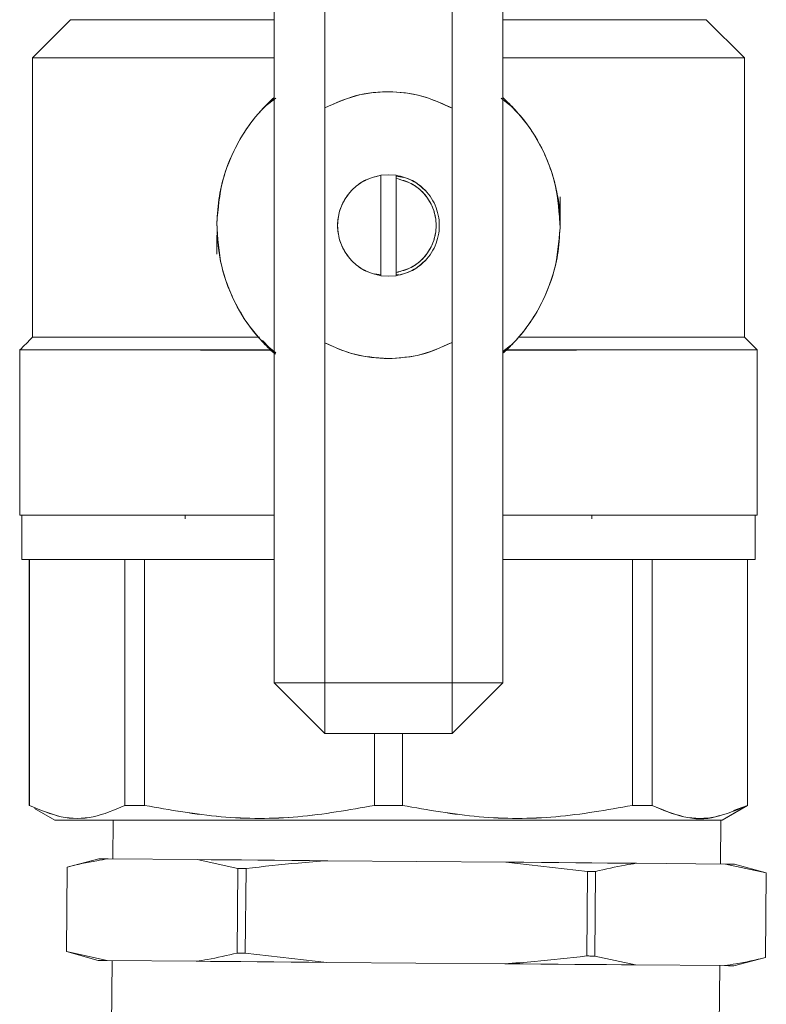
# Model space of a CAD drawing. Units: millimetres. Extents: x 25 to 338, y 48 to 249.
# Drawn here: x 202 to 205, y 167 to 171 of the extents above; entities that cross this region are included whole.
import ezdxf

# ---------------------------------------------------------------- set-up
doc = ezdxf.new("R2010")
doc.units = ezdxf.units.MM

msp = doc.modelspace()

# ---------------------------------------------------------------- linework, layer by layer
at = {"color": 7, "linetype": 'Continuous', "lineweight": 15}
for p, q in [((202.91585, 168.42374), (202.91585, 172.02374)), ((203.11585, 170.68711), (203.11585, 172.02374)), ((203.61585, 172.02374), (203.61585, 170.68575)), ((203.81585, 172.02374), (203.81585, 168.42374)), ((202.11586, 171.03373), (201.96586, 170.88373)), ((204.76584, 170.88373), (204.61584, 171.03373)), ((201.96586, 169.78374), (201.96586, 170.88374)), ((204.76583, 170.88374), (204.76583, 169.78374)), ((202.8853, 170.69625), (202.92321, 170.72493)), ((202.8853, 170.69625), (202.92321, 170.72493)), ((202.91585, 170.72094), (202.89416, 170.70513)), ((202.91585, 170.72094), (202.89416, 170.70513)), ((203.80856, 170.72534), (203.84304, 170.6967)), ((203.80856, 170.72534), (203.84304, 170.6967)), ((203.11585, 170.68711), (203.11585, 169.76244)), ((203.61585, 169.7638), (203.61585, 170.68575)), ((203.33585, 170.42147), (203.36585, 170.42374)), ((203.33585, 170.42147), (203.36585, 170.42374)), ((203.36585, 170.42373), (203.33585, 170.42145)), ((203.36585, 170.42373), (203.33585, 170.42145)), ((203.33585, 170.026), (203.33585, 170.42147)), ((203.36585, 170.42374), (203.39585, 170.42147)), ((203.36585, 170.42374), (203.39585, 170.42147)), ((203.39584, 170.42145), (203.36585, 170.42373)), ((203.39584, 170.42145), (203.36585, 170.42373)), ((203.39585, 170.40882), (203.39585, 170.42147)), ((203.39585, 170.40882), (203.39585, 170.42147)), ((203.39585, 170.42147), (203.39585, 170.40882)), ((203.39585, 170.42147), (203.39585, 170.40882)), ((203.39585, 170.41801), (203.42455, 170.41254)), ((203.39585, 170.41801), (203.42455, 170.41254)), ((203.39585, 170.40882), (203.39585, 170.03865)), ((203.42452, 170.41255), (203.40593, 170.41609)), ((203.42452, 170.41255), (203.40593, 170.41609)), ((204.04085, 170.26621), (204.04085, 170.33624)), ((202.69085, 170.18552), (202.69085, 170.11124)), ((203.31169, 170.03407), (203.33585, 170.02946)), ((203.31169, 170.03407), (203.33585, 170.02946)), ((203.33585, 170.02602), (203.36585, 170.02374)), ((203.33585, 170.02602), (203.36585, 170.02374)), ((203.36585, 170.02374), (203.33585, 170.026)), ((203.36585, 170.02374), (203.33585, 170.026)), ((203.36585, 170.02374), (203.39584, 170.02602)), ((203.36585, 170.02374), (203.39584, 170.02602)), ((203.39585, 170.026), (203.36585, 170.02374)), ((203.39585, 170.026), (203.36585, 170.02374)), ((203.39585, 170.026), (203.39585, 170.03866)), ((203.39585, 170.026), (203.39585, 170.03866)), ((203.39585, 170.03865), (203.39585, 170.026)), ((203.39585, 170.03865), (203.39585, 170.026)), ((203.40593, 170.03139), (203.39585, 170.02946)), ((203.40593, 170.03139), (203.39585, 170.02946)), ((202.10336, 169.78374), (202.10336, 169.78373)), ((204.62834, 169.78373), (204.62834, 169.78374)), ((204.81583, 169.73374), (204.76584, 169.78373)), ((201.91587, 169.73373), (201.91556, 169.73343)), ((201.91586, 169.73373), (201.91586, 169.73374)), ((201.91586, 169.08374), (201.91586, 169.73373)), ((202.86998, 169.77146), (202.91585, 169.72317)), ((202.86998, 169.77146), (202.9211, 169.71764)), ((202.92313, 169.72213), (202.88865, 169.75077)), ((202.92313, 169.72213), (202.88865, 169.75077)), ((203.11585, 168.42374), (203.11585, 169.76244)), ((203.61585, 169.7638), (203.61585, 168.42374)), ((203.8464, 169.75122), (203.81585, 169.72811)), ((203.8464, 169.75122), (203.81585, 169.72811)), ((203.81585, 169.72653), (203.83754, 169.74235)), ((203.81585, 169.72653), (203.83754, 169.74235)), ((204.81583, 169.73374), (204.81583, 169.73373)), ((204.81614, 169.73343), (204.81583, 169.73373)), ((204.81583, 169.73373), (204.81583, 169.08374)), ((203.36535, 169.69986), (203.35349, 169.70133)), ((203.36535, 169.69986), (203.35349, 169.70133)), ((201.92337, 169.08374), (201.92337, 168.90874)), ((202.56587, 169.08374), (202.56587, 169.06948)), ((204.16583, 169.06948), (204.16583, 169.08374)), ((204.80833, 168.90874), (204.80833, 169.08374)), ((201.95335, 168.90874), (201.95335, 167.94147)), ((201.95442, 167.94147), (201.95417, 168.90874)), ((202.329, 167.94147), (202.329, 168.90874)), ((202.40663, 168.90874), (202.40663, 167.94147)), ((204.32507, 168.90874), (204.32507, 167.94147)), ((204.4027, 167.94147), (204.4027, 168.90874)), ((204.77755, 168.90874), (204.77728, 167.94147)), ((204.77835, 167.94147), (204.77835, 168.90874)), ((202.91585, 168.42374), (203.11585, 168.22374)), ((203.11585, 168.42374), (202.91585, 168.42374)), ((202.91585, 168.42374), (203.11585, 168.42374)), ((202.91585, 168.42374), (203.11585, 168.42374)), ((203.61585, 168.42374), (203.11585, 168.42374)), ((203.11585, 168.22374), (203.11585, 168.42374)), ((203.11585, 168.42374), (203.11585, 168.22374)), ((203.11585, 168.42374), (203.11585, 168.22374)), ((203.61585, 168.22374), (203.81585, 168.42374)), ((203.61585, 168.22374), (203.61585, 168.42374)), ((203.61585, 168.42374), (203.81585, 168.42374)), ((203.61585, 168.42374), (203.81585, 168.42374)), ((203.61585, 168.22374), (203.61585, 168.42374)), ((203.61585, 168.42374), (203.61585, 168.22374)), ((203.81585, 168.42374), (203.61585, 168.42374)), ((203.11585, 168.22374), (203.61585, 168.22374)), ((203.31115, 168.22374), (203.31096, 167.94147)), ((203.42074, 167.94147), (203.42055, 168.22374)), ((201.95411, 167.94104), (201.95336, 167.94148)), ((201.95442, 167.9415), (201.95442, 167.94147)), ((202.05336, 167.88375), (201.97403, 167.92954)), ((202.32901, 167.94149), (202.40664, 167.9415)), ((203.31096, 167.94147), (203.31096, 167.94151)), ((203.42074, 167.94151), (203.42074, 167.94147)), ((204.32505, 167.9415), (204.40269, 167.94149)), ((204.67834, 167.88375), (204.77834, 167.94148)), ((204.75758, 167.9295), (204.67834, 167.88375)), ((204.77728, 167.94147), (204.72256, 167.92188)), ((204.77727, 167.94149), (204.77728, 167.94149)), ((204.77728, 167.94147), (204.77728, 167.9415)), ((204.77834, 167.94148), (204.77759, 167.94104)), ((202.14587, 167.88374), (202.14586, 167.88373)), ((202.28347, 167.88373), (202.2822, 167.73074)), ((202.28347, 167.88375), (202.28347, 167.88374)), ((204.67211, 167.7109), (204.67355, 167.88375)), ((202.2272, 167.7312), (202.10193, 167.69874)), ((202.61296, 167.728), (202.26297, 167.7309)), ((202.77332, 167.69317), (202.61296, 167.728)), ((203.82715, 167.71791), (203.12717, 167.72372)), ((202.10193, 167.69874), (202.09916, 167.36574)), ((202.09929, 167.36574), (202.10205, 167.69874)), ((202.77055, 167.36017), (202.77332, 167.69317)), ((202.80285, 167.3599), (202.80562, 167.6929)), ((204.14814, 167.68175), (203.82715, 167.71791)), ((204.14538, 167.34875), (204.14814, 167.68175)), ((204.17768, 167.34848), (204.18044, 167.68148)), ((204.69135, 167.71074), (204.34136, 167.71364)), ((204.8517, 167.67591), (204.69135, 167.71074)), ((204.85183, 167.67591), (204.72712, 167.71044)), ((204.84894, 167.34291), (204.8517, 167.67591)), ((204.84907, 167.34291), (204.85183, 167.67591)), ((204.85183, 167.67591), (204.8517, 167.67591)), ((202.09916, 167.36574), (202.22388, 167.33121)), ((202.09929, 167.36574), (202.25965, 167.33092)), ((202.25965, 167.33092), (202.60963, 167.32801)), ((202.27888, 167.33076), (202.27618, 167.00577)), ((202.80285, 167.3599), (203.12385, 167.32374)), ((204.17768, 167.34848), (204.33804, 167.31366)), ((204.72379, 167.31045), (204.84907, 167.34291)), ((203.12385, 167.32374), (203.82383, 167.31793)), ((204.33804, 167.31366), (204.68802, 167.31075)), ((204.66609, 166.98592), (204.66879, 167.31091))]:
    msp.add_line(p, q, dxfattribs=at)
at = {"color": 7, "linetype": 'Continuous', "lineweight": 15, "flags": 128}
for points in [[(202.26297, 167.7309), (202.24736, 167.73103), (202.23617, 167.73112), (202.22945, 167.73118), (202.2272, 167.7312)], [(203.12717, 167.72372), (203.05591, 167.72432), (202.98615, 167.7249), (202.91816, 167.72546), (202.85218, 167.72601), (202.78845, 167.72654), (202.72719, 167.72705), (202.66862, 167.72753), (202.61296, 167.728)], [(202.80562, 167.6929), (202.80155, 167.69293), (202.7975, 167.69297), (202.79345, 167.693), (202.78941, 167.69304), (202.78537, 167.69307), (202.78134, 167.6931), (202.77732, 167.69314), (202.77332, 167.69317)], [(204.34136, 167.71364), (204.2857, 167.7141), (204.22713, 167.71459), (204.16587, 167.7151), (204.10214, 167.71563), (204.03616, 167.71618), (203.96817, 167.71674), (203.89841, 167.71732), (203.82715, 167.71791)], [(204.18044, 167.68148), (204.17644, 167.68152), (204.17241, 167.68155), (204.16839, 167.68158), (204.16435, 167.68162), (204.16031, 167.68165), (204.15627, 167.68168), (204.15221, 167.68172), (204.14814, 167.68175)], [(204.72712, 167.71044), (204.72487, 167.71046), (204.71814, 167.71051), (204.70695, 167.71061), (204.69135, 167.71074)], [(202.25965, 167.33092), (202.24404, 167.33105), (202.23285, 167.33114), (202.22613, 167.33119), (202.22388, 167.33121)], [(202.80285, 167.3599), (202.79879, 167.35993), (202.79473, 167.35997), (202.79068, 167.36), (202.78664, 167.36003), (202.78261, 167.36007), (202.77858, 167.3601), (202.77456, 167.36014), (202.77055, 167.36017)], [(204.17768, 167.34848), (204.17367, 167.34852), (204.16965, 167.34855), (204.16562, 167.34858), (204.16159, 167.34862), (204.15755, 167.34865), (204.1535, 167.34868), (204.14944, 167.34872), (204.14538, 167.34875)], [(203.12385, 167.32374), (203.05258, 167.32433), (202.98283, 167.32491), (202.91484, 167.32548), (202.84886, 167.32602), (202.78512, 167.32655), (202.72387, 167.32706), (202.6653, 167.32755), (202.60963, 167.32801)], [(204.33804, 167.31366), (204.28238, 167.31412), (204.22381, 167.3146), (204.16255, 167.31511), (204.09881, 167.31564), (204.03284, 167.31619), (203.96485, 167.31675), (203.89509, 167.31733), (203.82383, 167.31793)], [(204.72379, 167.31045), (204.72155, 167.31047), (204.71482, 167.31053), (204.70363, 167.31062), (204.68802, 167.31075)]]:
    msp.add_lwpolyline(points, dxfattribs=at)
at = {"color": 7, "linetype": 'Continuous', "lineweight": 15}
for centre, radius, start, end in [((202.10194, 167.69499), 0.00376, 88.3631, 90.27278), ((202.0992, 167.36391), 0.00184, 87.36543, 91.27045), ((204.84903, 167.34474), 0.00184, 267.36543, 271.27045)]:
    msp.add_arc(centre, radius, start, end, dxfattribs=at)
for points, knots in [([(202.11586, 171.03373), (202.12014, 171.03373), (202.12871, 171.03373), (202.19728, 171.03373), (202.30406, 171.03373), (202.45308, 171.03373), (202.64299, 171.03373), (202.8033, 171.03373), (202.90029, 171.03373), (202.91585, 171.03373)], [0, 0, 0, 0, 0.1569139, 0.3138164, 0.4707309, 0.627641, 0.7975792, 0.9675254, 1, 1, 1, 1]), ([(203.81585, 171.03373), (203.83141, 171.03373), (203.9284, 171.03373), (204.08871, 171.03373), (204.27862, 171.03373), (204.42764, 171.03373), (204.53441, 171.03373), (204.60298, 171.03373), (204.61155, 171.03373), (204.61584, 171.03373)], [0, 0, 0, 0, 0.03247452, 0.20242382, 0.37236175, 0.52927146, 0.68618384, 0.84308608, 1, 1, 1, 1]), ([(201.96586, 170.88374), (201.97066, 170.88374), (201.98027, 170.88374), (202.05706, 170.88374), (202.17664, 170.88374), (202.34364, 170.88374), (202.55592, 170.88374), (202.75297, 170.88374), (202.88019, 170.88374), (202.91585, 170.88374)], [0, 0, 0, 0, 0.1517955, 0.3035789, 0.4553747, 0.6071634, 0.7715594, 0.9359642, 1, 1, 1, 1]), ([(202.91585, 170.88373), (202.88018, 170.88373), (202.75297, 170.88373), (202.55592, 170.88373), (202.34363, 170.88373), (202.17663, 170.88373), (202.05706, 170.88373), (201.98026, 170.88373), (201.97066, 170.88373), (201.96586, 170.88373)], [0, 0, 0, 0, 0.0640386, 0.2284401, 0.3928374, 0.5446264, 0.6964211, 0.8482051, 1, 1, 1, 1]), ([(203.81585, 170.88374), (203.85151, 170.88374), (203.97872, 170.88374), (204.17577, 170.88374), (204.38805, 170.88374), (204.55506, 170.88374), (204.67463, 170.88374), (204.75143, 170.88374), (204.76103, 170.88374), (204.76583, 170.88374)], [0, 0, 0, 0, 0.064039, 0.2284406, 0.3928363, 0.5446269, 0.6964209, 0.8482051, 1, 1, 1, 1]), ([(204.76584, 170.88373), (204.76104, 170.88373), (204.75144, 170.88373), (204.67464, 170.88373), (204.55507, 170.88373), (204.38806, 170.88373), (204.17578, 170.88373), (203.97873, 170.88373), (203.85151, 170.88373), (203.81585, 170.88373)], [0, 0, 0, 0, 0.1517946, 0.3035774, 0.4553718, 0.6071626, 0.7715571, 0.9359582, 1, 1, 1, 1]), ([(203.61585, 170.68575), (203.57685, 170.70357), (203.49761, 170.73977), (203.36604, 170.75467), (203.23438, 170.74048), (203.15495, 170.70471), (203.11585, 170.68711)], [0, 0, 0, 0, 0.24610757, 0.49999869, 0.75388822, 1, 1, 1, 1]), ([(203.61585, 170.68575), (203.57685, 170.70357), (203.49761, 170.73977), (203.36604, 170.75467), (203.23438, 170.74048), (203.15495, 170.70471), (203.11585, 170.68711)], [0, 0, 0, 0, 0.24610757, 0.49999869, 0.75388822, 1, 1, 1, 1]), ([(203.11586, 170.68709), (203.16058, 170.70665), (203.25, 170.74577), (203.38729, 170.75413), (203.51159, 170.73411), (203.58108, 170.70186), (203.61584, 170.68573)], [0, 0, 0, 0, 0.2799225, 0.5596579, 0.7798035, 1, 1, 1, 1]), ([(203.11586, 170.68709), (203.16058, 170.70665), (203.25, 170.74577), (203.38729, 170.75413), (203.51159, 170.73411), (203.58108, 170.70186), (203.61584, 170.68573)], [0, 0, 0, 0, 0.2799225, 0.5596579, 0.7798035, 1, 1, 1, 1]), ([(202.6909, 170.23232), (202.69303, 170.26813), (202.69708, 170.33618), (202.72739, 170.45462), (202.78049, 170.56922), (202.85112, 170.66485), (202.89772, 170.70948), (202.91585, 170.72685)], [0, 0, 0, 0, 0.1923422, 0.3655207, 0.65363, 0.8652213, 1, 1, 1, 1]), ([(202.6909, 170.23232), (202.69303, 170.26813), (202.69708, 170.33618), (202.72739, 170.45462), (202.78049, 170.56922), (202.85112, 170.66485), (202.89772, 170.70948), (202.91585, 170.72685)], [0, 0, 0, 0, 0.1923422, 0.3655207, 0.65363, 0.8652213, 1, 1, 1, 1]), ([(202.91586, 170.72684), (202.90364, 170.7154), (202.85021, 170.66541), (202.77303, 170.55968), (202.70541, 170.40184), (202.69575, 170.28883), (202.69092, 170.23232)], [0, 0, 0, 0, 0.0899849, 0.393338, 0.696643, 1, 1, 1, 1]), ([(202.91586, 170.72684), (202.90364, 170.7154), (202.85021, 170.66541), (202.77303, 170.55968), (202.70541, 170.40184), (202.69575, 170.28883), (202.69092, 170.23232)], [0, 0, 0, 0, 0.0899849, 0.393338, 0.696643, 1, 1, 1, 1]), ([(204.04078, 170.21516), (204.03739, 170.27178), (204.03061, 170.38501), (203.96698, 170.54446), (203.88935, 170.65703), (203.83212, 170.71137), (203.81583, 170.72683)], [0, 0, 0, 0, 0.2943163, 0.5885784, 0.8828853, 1, 1, 1, 1]), ([(204.04078, 170.21516), (204.03739, 170.27178), (204.03061, 170.38501), (203.96698, 170.54446), (203.88935, 170.65703), (203.83212, 170.71137), (203.81583, 170.72683)], [0, 0, 0, 0, 0.2943163, 0.5885784, 0.8828853, 1, 1, 1, 1]), ([(203.81584, 170.72685), (203.84965, 170.69262), (203.91725, 170.62417), (203.97665, 170.51788), (204.01058, 170.42757), (204.03528, 170.33446), (204.0386, 170.26267), (204.04079, 170.21516)], [0, 0, 0, 0, 0.24994812, 0.49981537, 0.62675757, 0.75295706, 1, 1, 1, 1]), ([(203.81584, 170.72685), (203.84965, 170.69262), (203.91725, 170.62417), (203.97665, 170.51788), (204.01058, 170.42757), (204.03528, 170.33446), (204.0386, 170.26267), (204.04079, 170.21516)], [0, 0, 0, 0, 0.24994812, 0.49981537, 0.62675757, 0.75295706, 1, 1, 1, 1]), ([(203.33585, 170.026), (203.31356, 170.03171), (203.26749, 170.04351), (203.2108, 170.09071), (203.17404, 170.15346), (203.16188, 170.22374), (203.17404, 170.29402), (203.2108, 170.35677), (203.26749, 170.40397), (203.31356, 170.41577), (203.33585, 170.42147)], [0, 0, 0, 0, 0.1209758, 0.2500019, 0.3790237, 0.5000026, 0.6209763, 0.7499981, 0.8790242, 1, 1, 1, 1]), ([(203.33585, 170.026), (203.31356, 170.03171), (203.26749, 170.04351), (203.2108, 170.09071), (203.17404, 170.15346), (203.16188, 170.22374), (203.17404, 170.29402), (203.2108, 170.35677), (203.26749, 170.40397), (203.31356, 170.41577), (203.33585, 170.42147)], [0, 0, 0, 0, 0.1209758, 0.2500019, 0.3790237, 0.5000026, 0.6209763, 0.7499981, 0.8790242, 1, 1, 1, 1]), ([(203.33585, 170.42145), (203.31623, 170.41669), (203.27698, 170.40718), (203.22108, 170.36746), (203.1771, 170.30547), (203.16026, 170.22374), (203.1771, 170.142), (203.22108, 170.08001), (203.27698, 170.0403), (203.31623, 170.03078), (203.33585, 170.02602)], [0, 0, 0, 0, 0.1064025, 0.2128305, 0.356421, 0.4999981, 0.6435805, 0.7871709, 0.8935959, 1, 1, 1, 1]), ([(203.33585, 170.42145), (203.31623, 170.41669), (203.27698, 170.40718), (203.22108, 170.36746), (203.1771, 170.30547), (203.16026, 170.22374), (203.1771, 170.142), (203.22108, 170.08001), (203.27698, 170.0403), (203.31623, 170.03078), (203.33585, 170.02602)], [0, 0, 0, 0, 0.1064025, 0.2128305, 0.356421, 0.4999981, 0.6435805, 0.7871709, 0.8935959, 1, 1, 1, 1]), ([(203.39584, 170.02602), (203.41547, 170.03078), (203.45472, 170.0403), (203.51062, 170.08001), (203.55459, 170.142), (203.57144, 170.22374), (203.55459, 170.30547), (203.51062, 170.36747), (203.45472, 170.40718), (203.41547, 170.41669), (203.39584, 170.42145)], [0, 0, 0, 0, 0.1064128, 0.2128365, 0.3564192, 0.5000019, 0.6435794, 0.787162, 0.8935887, 1, 1, 1, 1]), ([(203.39584, 170.02602), (203.41547, 170.03078), (203.45472, 170.0403), (203.51062, 170.08001), (203.55459, 170.142), (203.57144, 170.22374), (203.55459, 170.30547), (203.51062, 170.36747), (203.45472, 170.40718), (203.41547, 170.41669), (203.39584, 170.42145)], [0, 0, 0, 0, 0.1064128, 0.2128365, 0.3564192, 0.5000019, 0.6435794, 0.787162, 0.8935887, 1, 1, 1, 1]), ([(203.39585, 170.42147), (203.41821, 170.41603), (203.46294, 170.40514), (203.49679, 170.37395), (203.51372, 170.35836)], [0, 0, 0, 0, 0.50008104, 1, 1, 1, 1]), ([(203.39585, 170.42147), (203.41821, 170.41603), (203.46294, 170.40514), (203.49679, 170.37395), (203.51372, 170.35836)], [0, 0, 0, 0, 0.50008104, 1, 1, 1, 1]), ([(203.39585, 170.03866), (203.41624, 170.04404), (203.45701, 170.05482), (203.5087, 170.0967), (203.54473, 170.15444), (203.55767, 170.22374), (203.54473, 170.29303), (203.5087, 170.35078), (203.45701, 170.39266), (203.41624, 170.40343), (203.39585, 170.40882)], [0, 0, 0, 0, 0.1191377, 0.2382556, 0.3691104, 0.5000019, 0.6308877, 0.7617426, 0.8808604, 1, 1, 1, 1]), ([(203.39585, 170.03866), (203.41624, 170.04404), (203.45701, 170.05482), (203.5087, 170.0967), (203.54473, 170.15444), (203.55767, 170.22374), (203.54473, 170.29303), (203.5087, 170.35078), (203.45701, 170.39266), (203.41624, 170.40343), (203.39585, 170.40882)], [0, 0, 0, 0, 0.1191377, 0.2382556, 0.3691104, 0.5000019, 0.6308877, 0.7617426, 0.8808604, 1, 1, 1, 1]), ([(203.39585, 170.40882), (203.41655, 170.40331), (203.45932, 170.39192), (203.51179, 170.34768), (203.54578, 170.28917), (203.55701, 170.22374), (203.54578, 170.15831), (203.51179, 170.09979), (203.45932, 170.05555), (203.41655, 170.04417), (203.39585, 170.03865)], [0, 0, 0, 0, 0.1210351, 0.2500006, 0.3789621, 0.4999985, 0.6210349, 0.7500012, 0.8789668, 1, 1, 1, 1]), ([(203.39585, 170.40882), (203.41655, 170.40331), (203.45932, 170.39192), (203.51179, 170.34768), (203.54578, 170.28917), (203.55701, 170.22374), (203.54578, 170.15831), (203.51179, 170.09979), (203.45932, 170.05555), (203.41655, 170.04417), (203.39585, 170.03865)], [0, 0, 0, 0, 0.1210351, 0.2500006, 0.3789621, 0.4999985, 0.6210349, 0.7500012, 0.8789668, 1, 1, 1, 1]), ([(204.04079, 170.21516), (204.04114, 170.25979), (204.04149, 170.30625), (204.02854, 170.35023), (204.02803, 170.35197)], [0, 0, 0, 0, 0.9605057, 1, 1, 1, 1]), ([(204.04079, 170.21516), (204.04114, 170.25979), (204.04149, 170.30625), (204.02854, 170.35023), (204.02803, 170.35197)], [0, 0, 0, 0, 0.9605057, 1, 1, 1, 1]), ([(202.91585, 169.72063), (202.88205, 169.75486), (202.81445, 169.82331), (202.75506, 169.9296), (202.72111, 170.01991), (202.69642, 170.11301), (202.6931, 170.1848), (202.6909, 170.23232)], [0, 0, 0, 0, 0.24993989, 0.49981418, 0.62675648, 0.7529597, 1, 1, 1, 1]), ([(202.91585, 169.72063), (202.88205, 169.75486), (202.81445, 169.82331), (202.75506, 169.9296), (202.72111, 170.01991), (202.69642, 170.11301), (202.6931, 170.1848), (202.6909, 170.23232)], [0, 0, 0, 0, 0.24993989, 0.49981418, 0.62675648, 0.7529597, 1, 1, 1, 1]), ([(202.69092, 170.23232), (202.69431, 170.1757), (202.70109, 170.06247), (202.76472, 169.90302), (202.84234, 169.79044), (202.89957, 169.73611), (202.91586, 169.72064)], [0, 0, 0, 0, 0.2943182, 0.5885822, 0.8828809, 1, 1, 1, 1]), ([(202.69092, 170.23232), (202.69431, 170.1757), (202.70109, 170.06247), (202.76472, 169.90302), (202.84234, 169.79044), (202.89957, 169.73611), (202.91586, 169.72064)], [0, 0, 0, 0, 0.2943182, 0.5885822, 0.8828809, 1, 1, 1, 1]), ([(203.81583, 169.72064), (203.82806, 169.73207), (203.88149, 169.78206), (203.95867, 169.8878), (204.02628, 170.04564), (204.03595, 170.15865), (204.04078, 170.21516)], [0, 0, 0, 0, 0.0899886, 0.3933404, 0.6966442, 1, 1, 1, 1]), ([(203.81583, 169.72064), (203.82806, 169.73207), (203.88149, 169.78206), (203.95867, 169.8878), (204.02628, 170.04564), (204.03595, 170.15865), (204.04078, 170.21516)], [0, 0, 0, 0, 0.0899886, 0.3933404, 0.6966442, 1, 1, 1, 1]), ([(204.04079, 170.21516), (204.03866, 170.17935), (204.03461, 170.11129), (204.00431, 169.99285), (203.9512, 169.87826), (203.88057, 169.78262), (203.83397, 169.738), (203.81584, 169.72063)], [0, 0, 0, 0, 0.1923433, 0.3655194, 0.6536335, 0.865225, 1, 1, 1, 1]), ([(204.04079, 170.21516), (204.03866, 170.17935), (204.03461, 170.11129), (204.00431, 169.99285), (203.9512, 169.87826), (203.88057, 169.78262), (203.83397, 169.738), (203.81584, 169.72063)], [0, 0, 0, 0, 0.1923433, 0.3655194, 0.6536335, 0.865225, 1, 1, 1, 1]), ([(203.51372, 170.08912), (203.49679, 170.07353), (203.46294, 170.04234), (203.41821, 170.03145), (203.39585, 170.026)], [0, 0, 0, 0, 0.49991896, 1, 1, 1, 1]), ([(203.51372, 170.08912), (203.49679, 170.07353), (203.46294, 170.04234), (203.41821, 170.03145), (203.39585, 170.026)], [0, 0, 0, 0, 0.49991896, 1, 1, 1, 1]), ([(201.96586, 169.78373), (201.95747, 169.77534), (201.94081, 169.75868), (201.92415, 169.74202), (201.91587, 169.73374)], [0, 0, 0, 0, 0.5031, 1, 1, 1, 1]), ([(202.85832, 169.78374), (202.80829, 169.78374), (202.68672, 169.78374), (202.5127, 169.78374), (202.33244, 169.78374), (202.17661, 169.78374), (202.05707, 169.78374), (201.98027, 169.78374), (201.97066, 169.78374), (201.96586, 169.78374)], [0, 0, 0, 0, 0.0961327, 0.2335926, 0.3710551, 0.5282891, 0.6855305, 0.842759, 1, 1, 1, 1]), ([(201.96586, 169.78373), (201.96914, 169.78373), (201.97571, 169.78373), (202.02847, 169.78373), (202.11122, 169.78372), (202.22521, 169.78373), (202.36653, 169.78373), (202.53273, 169.78373), (202.6978, 169.78373), (202.81199, 169.78372), (202.85833, 169.78372)], [0, 0, 0, 0, 0.1301557, 0.2603052, 0.3904613, 0.5206121, 0.6507677, 0.7809189, 0.9110715, 1, 1, 1, 1]), ([(203.87639, 169.78372), (203.92171, 169.78372), (204.03485, 169.78373), (204.19896, 169.78373), (204.36517, 169.78373), (204.50648, 169.78373), (204.62047, 169.78372), (204.70322, 169.78373), (204.75599, 169.78373), (204.76256, 169.78373), (204.76584, 169.78373)], [0, 0, 0, 0, 0.0871345, 0.2175461, 0.3479534, 0.478365, 0.60877, 0.7391821, 0.8695885, 1, 1, 1, 1]), ([(204.76583, 169.78374), (204.76103, 169.78374), (204.75143, 169.78374), (204.67462, 169.78374), (204.55509, 169.78374), (204.39926, 169.78374), (204.21898, 169.78374), (204.04593, 169.78374), (203.9254, 169.78374), (203.8764, 169.78374)], [0, 0, 0, 0, 0.1575501, 0.315089, 0.4726381, 0.6301837, 0.7679141, 0.9056475, 1, 1, 1, 1]), ([(202.90582, 169.73372), (202.85562, 169.73372), (202.73092, 169.73373), (202.54883, 169.73373), (202.36414, 169.73373), (202.20649, 169.73373), (202.07895, 169.73373), (201.98618, 169.73373), (201.92692, 169.73373), (201.91954, 169.73373), (201.91586, 169.73373)], [0, 0, 0, 0, 0.0878086, 0.2181207, 0.3484337, 0.4787488, 0.6090596, 0.739375, 0.869685, 1, 1, 1, 1]), ([(202.11517, 169.73374), (202.12373, 169.73374), (202.17242, 169.73374), (202.30288, 169.73374), (202.50094, 169.73374), (202.70474, 169.73374), (202.8469, 169.73374), (202.90581, 169.73374)], [0, 0, 0, 0, 0.0556897, 0.316968, 0.5692333, 0.8215037, 1, 1, 1, 1]), ([(203.11585, 169.76244), (203.15536, 169.74428), (203.23439, 169.70797), (203.32119, 169.7025), (203.36459, 169.69977)], [0, 0, 0, 0, 0.5000005, 1, 1, 1, 1]), ([(203.11585, 169.76244), (203.15536, 169.74428), (203.23439, 169.70797), (203.32119, 169.7025), (203.36459, 169.69977)], [0, 0, 0, 0, 0.5000005, 1, 1, 1, 1]), ([(203.36459, 169.69977), (203.316, 169.70328), (203.22917, 169.70954), (203.1505, 169.74628), (203.11586, 169.76246)], [0, 0, 0, 0, 0.5595907, 1, 1, 1, 1]), ([(203.36459, 169.69977), (203.316, 169.70328), (203.22917, 169.70954), (203.1505, 169.74628), (203.11586, 169.76246)], [0, 0, 0, 0, 0.5595907, 1, 1, 1, 1]), ([(203.61584, 169.76382), (203.57097, 169.74343), (203.49083, 169.70701), (203.40317, 169.70198), (203.36459, 169.69977)], [0, 0, 0, 0, 0.5598228, 1, 1, 1, 1]), ([(203.61584, 169.76382), (203.57097, 169.74343), (203.49083, 169.70701), (203.40317, 169.70198), (203.36459, 169.69977)], [0, 0, 0, 0, 0.5598228, 1, 1, 1, 1]), ([(203.36459, 169.69977), (203.40848, 169.70257), (203.49624, 169.70815), (203.57598, 169.74525), (203.61585, 169.7638)], [0, 0, 0, 0, 0.5000108, 1, 1, 1, 1]), ([(203.36459, 169.69977), (203.40848, 169.70257), (203.49624, 169.70815), (203.57598, 169.74525), (203.61585, 169.7638)], [0, 0, 0, 0, 0.5000108, 1, 1, 1, 1]), ([(204.81584, 169.73373), (204.81215, 169.73373), (204.80478, 169.73373), (204.74552, 169.73373), (204.65276, 169.73373), (204.5252, 169.73373), (204.36756, 169.73373), (204.18286, 169.73373), (204.00174, 169.73373), (203.87809, 169.73372), (203.82892, 169.73372)], [0, 0, 0, 0, 0.1305499, 0.2610945, 0.3916433, 0.5221888, 0.6527385, 0.7832862, 0.9138329, 1, 1, 1, 1]), ([(203.82894, 169.73374), (203.88691, 169.73374), (204.02828, 169.73374), (204.22854, 169.73374), (204.39239, 169.73374), (204.46483, 169.73374), (204.48496, 169.73374)], [0, 0, 0, 0, 0.2257313, 0.5504313, 0.8751191, 1, 1, 1, 1]), ([(201.91585, 169.08374), (201.91793, 169.08374), (201.92215, 169.08374), (201.95697, 169.08374), (202.00967, 169.08374), (202.07616, 169.08374), (202.15067, 169.08374), (202.23837, 169.08374), (202.37206, 169.08374), (202.52701, 169.08374), (202.698, 169.08374), (202.81221, 169.08374), (202.88769, 169.08374), (202.91585, 169.08374)], [0, 0, 0, 0, 0.0972725, 0.1975467, 0.3006352, 0.3812392, 0.461828, 0.5441472, 0.6264505, 0.790853, 0.8714579, 0.9520478, 1, 1, 1, 1]), ([(202.91585, 169.08374), (202.87346, 169.08374), (202.73617, 169.08374), (202.52695, 169.08374), (202.3071, 169.08374), (202.13418, 169.08374), (202.01031, 169.08374), (201.93077, 169.08374), (201.92083, 169.08374), (201.91586, 169.08374)], [0, 0, 0, 0, 0.0727381, 0.235608, 0.3984759, 0.5488597, 0.6992393, 0.8496167, 1, 1, 1, 1]), ([(201.92337, 169.08374), (201.92833, 169.08374), (201.93825, 169.08374), (202.01731, 169.08374), (202.14059, 169.08374), (202.3126, 169.08374), (202.53128, 169.08374), (202.73872, 169.08374), (202.87448, 169.08374), (202.91585, 169.08374)], [0, 0, 0, 0, 0.1505923, 0.301166, 0.4517577, 0.602337, 0.7654356, 0.9285227, 1, 1, 1, 1]), ([(203.81585, 169.08374), (203.84395, 169.08374), (203.91883, 169.08374), (204.03382, 169.08374), (204.1616, 169.08374), (204.28173, 169.08374), (204.42993, 169.08374), (204.55592, 169.08374), (204.65561, 169.08374), (204.73461, 169.08374), (204.80152, 169.08374), (204.81116, 169.08374), (204.81585, 169.08374)], [0, 0, 0, 0, 0.0484211, 0.1290073, 0.2095762, 0.2918769, 0.3741612, 0.538526, 0.6191127, 0.6996835, 0.8542081, 1, 1, 1, 1]), ([(204.81583, 169.08374), (204.81087, 169.08374), (204.80093, 169.08374), (204.72138, 169.08374), (204.59752, 169.08374), (204.42459, 169.08374), (204.20474, 169.08374), (203.99553, 169.08374), (203.85823, 169.08374), (203.81585, 169.08374)], [0, 0, 0, 0, 0.1503827, 0.3007598, 0.4511391, 0.6015246, 0.7643922, 0.9272589, 1, 1, 1, 1]), ([(203.81585, 169.08374), (203.85722, 169.08374), (203.99298, 169.08374), (204.20041, 169.08374), (204.4191, 169.08374), (204.5911, 169.08374), (204.7144, 169.08374), (204.79344, 169.08374), (204.80337, 169.08374), (204.80833, 169.08374)], [0, 0, 0, 0, 0.0714803, 0.2345643, 0.3976651, 0.5482421, 0.6988351, 0.8494076, 1, 1, 1, 1]), ([(201.92335, 168.90874), (201.92542, 168.90874), (201.92962, 168.90874), (201.96426, 168.90874), (202.01667, 168.90874), (202.08283, 168.90874), (202.15696, 168.90874), (202.2442, 168.90874), (202.3772, 168.90874), (202.53135, 168.90874), (202.70147, 168.90874), (202.81433, 168.90874), (202.88862, 168.90874), (202.91585, 168.90874)], [0, 0, 0, 0, 0.0974025, 0.1978124, 0.3010379, 0.3817498, 0.4624475, 0.544877, 0.6272924, 0.7919156, 0.8726281, 0.9533245, 1, 1, 1, 1]), ([(202.91585, 168.90874), (202.87448, 168.90874), (202.73872, 168.90874), (202.53128, 168.90874), (202.3126, 168.90874), (202.14059, 168.90874), (202.01731, 168.90874), (201.93825, 168.90874), (201.92833, 168.90874), (201.92337, 168.90874)], [0, 0, 0, 0, 0.0714773, 0.2345644, 0.397663, 0.5482423, 0.698834, 0.8494077, 1, 1, 1, 1]), ([(202.329, 168.90874), (202.34309, 168.90874), (202.36824, 168.90874), (202.3949, 168.90874), (202.40663, 168.90874)], [0, 0, 0, 0, 0.5599763, 1, 1, 1, 1]), ([(203.81585, 168.90874), (203.84302, 168.90874), (203.91673, 168.90874), (204.03036, 168.90874), (204.15749, 168.90874), (204.277, 168.90874), (204.42443, 168.90874), (204.54977, 168.90874), (204.64893, 168.90874), (204.72753, 168.90874), (204.7941, 168.90874), (204.80369, 168.90874), (204.80835, 168.90874)], [0, 0, 0, 0, 0.0471326, 0.1278264, 0.2085066, 0.2909183, 0.3733147, 0.5379014, 0.6185964, 0.6992761, 0.8540108, 1, 1, 1, 1]), ([(204.80833, 168.90874), (204.80337, 168.90874), (204.79344, 168.90874), (204.7144, 168.90874), (204.5911, 168.90874), (204.4191, 168.90874), (204.20041, 168.90874), (203.99298, 168.90874), (203.85722, 168.90874), (203.81585, 168.90874)], [0, 0, 0, 0, 0.1505924, 0.3011649, 0.4517579, 0.6023349, 0.7654357, 0.9285197, 1, 1, 1, 1]), ([(204.32507, 168.90874), (204.33996, 168.90874), (204.36656, 168.90874), (204.39166, 168.90874), (204.4027, 168.90874)], [0, 0, 0, 0, 0.5599741, 1, 1, 1, 1]), ([(201.95442, 167.94147), (201.95407, 167.94147), (201.95346, 167.94147), (201.95338, 167.94147), (201.95335, 167.94147)], [0, 0, 0, 0, 0.5600029, 1, 1, 1, 1]), ([(201.95442, 167.94149), (201.99585, 167.92359), (202.0784, 167.88794), (202.20494, 167.88791), (202.28754, 167.92358), (202.32901, 167.94149)], [0, 0, 0, 0, 0.3341549, 0.6657343, 1, 1, 1, 1]), ([(202.329, 167.94147), (202.28754, 167.92357), (202.20492, 167.88789), (202.07852, 167.88813), (201.99589, 167.92365), (201.95442, 167.94147)], [0, 0, 0, 0, 0.3341532, 0.6658091, 1, 1, 1, 1]), ([(202.40663, 167.94147), (202.39173, 167.94147), (202.36513, 167.94147), (202.34004, 167.94147), (202.329, 167.94147)], [0, 0, 0, 0, 0.5599951, 1, 1, 1, 1]), ([(203.31096, 167.94147), (203.21086, 167.92357), (203.0114, 167.88789), (202.70623, 167.88813), (202.50675, 167.92365), (202.40663, 167.94147)], [0, 0, 0, 0, 0.3341539, 0.66581, 1, 1, 1, 1]), ([(202.40664, 167.9415), (202.50669, 167.92361), (202.70612, 167.88794), (203.01136, 167.88789), (203.21085, 167.92359), (203.31096, 167.9415)], [0, 0, 0, 0, 0.3340383, 0.6658129, 1, 1, 1, 1]), ([(203.42074, 167.94147), (203.40024, 167.94147), (203.36365, 167.94147), (203.32706, 167.94147), (203.31096, 167.94147)], [0, 0, 0, 0, 0.5600276, 1, 1, 1, 1]), ([(203.42074, 167.9415), (203.52083, 167.92361), (203.72032, 167.88796), (204.02547, 167.88787), (204.22496, 167.92358), (204.32505, 167.9415)], [0, 0, 0, 0, 0.3340786, 0.6658529, 1, 1, 1, 1]), ([(204.32507, 167.94147), (204.22497, 167.92357), (204.02551, 167.88789), (203.72034, 167.88813), (203.52086, 167.92365), (203.42074, 167.94147)], [0, 0, 0, 0, 0.33415018, 0.66580814, 1, 1, 1, 1]), ([(204.4027, 167.94147), (204.38861, 167.94147), (204.36346, 167.94147), (204.3368, 167.94147), (204.32507, 167.94147)], [0, 0, 0, 0, 0.5599929, 1, 1, 1, 1]), ([(204.40269, 167.94149), (204.44417, 167.92361), (204.52682, 167.88798), (204.65318, 167.88787), (204.73579, 167.92357), (204.77727, 167.94149)], [0, 0, 0, 0, 0.3341584, 0.6657364, 1, 1, 1, 1]), ([(204.66743, 167.90213), (204.66246, 167.90027), (204.61622, 167.88294), (204.52671, 167.89013), (204.44414, 167.92431), (204.4027, 167.94147)], [0, 0, 0, 0, 0.0566383, 0.5265224, 1, 1, 1, 1]), ([(204.77835, 167.94147), (204.77829, 167.94147), (204.77819, 167.94147), (204.77756, 167.94147), (204.77728, 167.94147)], [0, 0, 0, 0, 0.5600052, 1, 1, 1, 1]), ([(202.05335, 167.88374), (202.05523, 167.88374), (202.05905, 167.88374), (202.09056, 167.88374), (202.13826, 167.88374), (202.19846, 167.88374), (202.28859, 167.88374), (202.40268, 167.88374), (202.5368, 167.88374), (202.6456, 167.88374), (202.76106, 167.88374), (202.91882, 167.88374), (203.1209, 167.88374), (203.33923, 167.88374), (203.52755, 167.88374), (203.68999, 167.88374), (203.83855, 167.88374), (203.97064, 167.88374), (204.12497, 167.88374), (204.26542, 167.88374), (204.38641, 167.88374), (204.46577, 167.88374), (204.53331, 167.88374), (204.6048, 167.88374), (204.66538, 167.88374), (204.67411, 167.88374), (204.67835, 167.88374)], [0, 0, 0, 0, 0.0388265, 0.0788598, 0.120021, 0.1521928, 0.1843729, 0.2500056, 0.2828636, 0.3157273, 0.347899, 0.3800788, 0.4417825, 0.5000003, 0.5388265, 0.5788597, 0.6200213, 0.6521931, 0.6843728, 0.7500055, 0.7828629, 0.815727, 0.8478993, 0.8800788, 0.9417833, 1, 1, 1, 1]), ([(204.67834, 167.88375), (204.67383, 167.88375), (204.6648, 167.88375), (204.59287, 167.88375), (204.48073, 167.88375), (204.32404, 167.88375), (204.12582, 167.88375), (203.89071, 167.88375), (203.63388, 167.88375), (203.36585, 167.88375), (203.09782, 167.88375), (202.84099, 167.88375), (202.60588, 167.88375), (202.40766, 167.88375), (202.25097, 167.88375), (202.13883, 167.88375), (202.06689, 167.88375), (202.05787, 167.88375), (202.05336, 167.88375)], [0, 0, 0, 0, 0.0600109, 0.1200139, 0.1800249, 0.2400302, 0.3050257, 0.3700151, 0.4350083, 0.4999998, 0.5649913, 0.6299859, 0.694974, 0.7599695, 0.8199748, 0.8799858, 0.9399893, 1, 1, 1, 1]), ([(202.26297, 167.7309), (202.2481, 167.72866), (202.19436, 167.72055), (202.1408, 167.7079), (202.10205, 167.69874)], [0, 0, 0, 0, 0.27662294, 1, 1, 1, 1]), ([(203.12717, 167.72372), (203.08842, 167.72091), (202.98101, 167.71309), (202.87402, 167.70077), (202.80562, 167.6929)], [0, 0, 0, 0, 0.3607421, 1, 1, 1, 1]), ([(204.34136, 167.71364), (204.32649, 167.7114), (204.27275, 167.70329), (204.21919, 167.69063), (204.18044, 167.68148)], [0, 0, 0, 0, 0.2766138, 1, 1, 1, 1]), ([(202.60963, 167.32801), (202.6245, 167.33025), (202.67825, 167.33836), (202.73181, 167.35102), (202.77055, 167.36017)], [0, 0, 0, 0, 0.2766202, 1, 1, 1, 1]), ([(203.82383, 167.31793), (203.86257, 167.32074), (203.96998, 167.32856), (204.07698, 167.34088), (204.14538, 167.34875)], [0, 0, 0, 0, 0.3607421, 1, 1, 1, 1]), ([(204.68802, 167.31075), (204.70289, 167.31299), (204.75664, 167.3211), (204.8102, 167.33376), (204.84894, 167.34291)], [0, 0, 0, 0, 0.2766231, 1, 1, 1, 1])]:
    msp.add_open_spline(points, degree=3, knots=knots, dxfattribs=at)
msp.add_open_spline([(203.31096, 167.9415), (203.32926, 167.9415), (203.36585, 167.9415), (203.40244, 167.9415), (203.42074, 167.9415)], degree=3, dxfattribs=at)

doc.saveas('drawing.dxf')
